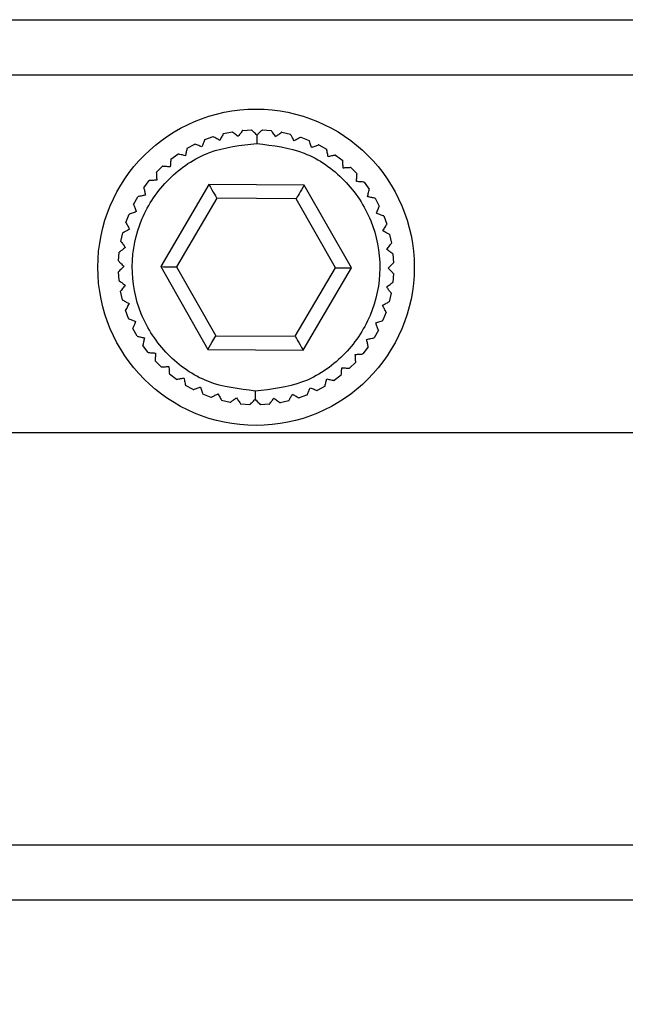
# Model space of a CAD drawing. Units: millimetres. Extents: x -83 to 5451, y 195 to 1707.
# Drawn here: x 3724 to 3746, y 1127 to 1163 of the extents above; entities that cross this region are included whole.
import ezdxf

# ---------------------------------------------------------------- set-up
doc = ezdxf.new("R2010")
doc.units = ezdxf.units.MM
doc.layers.add('LAY0002', color=7, linetype='Continuous', lineweight=30)

# ---------------------------------------------------------------- blocks, each defined once
blk = doc.blocks.new('TN727Czs')
at = {"color": 7, "linetype": 'Continuous', "lineweight": 25}
for p, q in [((6062.135, 1158.024), (5802.135, 1158.024)), ((6062.135, 1156.024), (5802.135, 1156.024)), ((6021.697, 1153.935), (6021.383, 1153.865)), ((6022.405, 1154.019), (6022.085, 1153.993)), ((6023.119, 1154), (6022.798, 1154.021)), ((6023.822, 1153.881), (6023.507, 1153.947)), ((6021.008, 1153.752), (6020.707, 1153.637)), ((6024.501, 1153.663), (6024.199, 1153.773)), ((6020.351, 1153.472), (6020.07, 1153.316)), ((6025.142, 1153.35), (6024.859, 1153.502)), ((6019.742, 1153.101), (6019.486, 1152.907)), ((6025.732, 1152.949), (6025.474, 1153.14)), ((6019.191, 1152.648), (6018.965, 1152.419)), ((6026.26, 1152.468), (6026.031, 1152.694)), ((6018.71, 1152.121), (6018.519, 1151.862)), ((6026.713, 1151.917), (6026.518, 1152.174)), ((6019.171, 1149.001), (6020.883, 1152.012)), ((6020.883, 1152.012), (6024.347, 1152.035)), ((6024.347, 1152.035), (6026.099, 1149.047)), ((6018.309, 1151.531), (6018.157, 1151.248)), ((6019.749, 1149.004), (6021.175, 1151.514)), ((6021.175, 1151.514), (6024.062, 1151.534)), ((6024.062, 1151.534), (6025.522, 1149.043)), ((6027.083, 1151.308), (6026.927, 1151.589)), ((6017.996, 1150.89), (6017.886, 1150.588)), ((6027.363, 1150.651), (6027.249, 1150.952)), ((6017.778, 1150.211), (6017.712, 1149.896)), ((6027.546, 1149.962), (6027.476, 1150.276)), ((6017.659, 1149.507), (6017.638, 1149.186)), ((6027.63, 1149.254), (6027.605, 1149.574)), ((6020.923, 1146.012), (6019.171, 1149.001)), ((6021.209, 1146.514), (6019.749, 1149.004)), ((6025.522, 1149.043), (6024.095, 1146.534)), ((6026.099, 1149.047), (6024.387, 1146.036)), ((6017.641, 1148.794), (6017.666, 1148.474)), ((6027.612, 1148.54), (6027.633, 1148.861)), ((6027.492, 1147.837), (6027.559, 1148.152)), ((6017.724, 1148.086), (6017.795, 1147.772)), ((6027.274, 1147.158), (6027.384, 1147.46)), ((6017.908, 1147.396), (6018.022, 1147.096)), ((6018.187, 1146.74), (6018.343, 1146.459)), ((6026.961, 1146.517), (6027.114, 1146.8)), ((6024.095, 1146.534), (6021.209, 1146.514)), ((6018.558, 1146.13), (6018.752, 1145.874)), ((6024.387, 1146.036), (6020.923, 1146.012)), ((6026.561, 1145.927), (6026.751, 1146.185)), ((6019.011, 1145.579), (6019.24, 1145.354)), ((6026.08, 1145.4), (6026.306, 1145.628)), ((6019.538, 1145.099), (6019.797, 1144.908)), ((6025.529, 1144.946), (6025.785, 1145.141)), ((6020.128, 1144.698), (6020.411, 1144.546)), ((6024.919, 1144.576), (6025.2, 1144.732)), ((6020.769, 1144.385), (6021.071, 1144.275)), ((6024.263, 1144.296), (6024.563, 1144.411)), ((6021.449, 1144.167), (6021.763, 1144.1)), ((6022.152, 1144.047), (6022.473, 1144.026)), ((6022.865, 1144.029), (6023.186, 1144.054)), ((6023.574, 1144.113), (6023.887, 1144.183)), ((5802.135, 1128.024), (6062.135, 1128.024)), ((5802.135, 1126.024), (6062.135, 1126.024))]:
    blk.add_line(p, q, dxfattribs=at)
at = {"color": 7, "linetype": 'Continuous', "lineweight": 25, "flags": 128}
for points in [[(6020.883, 1152.012), (6020.934, 1151.926), (6020.983, 1151.842), (6021.029, 1151.763), (6021.071, 1151.692), (6021.107, 1151.631), (6021.136, 1151.581), (6021.157, 1151.544), (6021.171, 1151.522), (6021.175, 1151.514)], [(6024.347, 1152.035), (6024.291, 1151.938), (6024.238, 1151.843), (6024.189, 1151.757), (6024.145, 1151.681), (6024.11, 1151.618), (6024.084, 1151.572), (6024.067, 1151.543), (6024.062, 1151.534)], [(6019.749, 1149.004), (6019.737, 1149.004), (6019.705, 1149.004), (6019.651, 1149.004), (6019.579, 1149.003), (6019.492, 1149.003), (6019.392, 1149.002), (6019.284, 1149.001), (6019.171, 1149.001)], [(6026.099, 1149.047), (6025.999, 1149.046), (6025.902, 1149.046), (6025.811, 1149.045), (6025.728, 1149.045), (6025.657, 1149.044), (6025.599, 1149.044), (6025.557, 1149.044), (6025.531, 1149.043), (6025.522, 1149.043)], [(6021.209, 1146.514), (6021.203, 1146.505), (6021.187, 1146.476), (6021.161, 1146.43), (6021.125, 1146.367), (6021.082, 1146.291), (6021.033, 1146.204), (6020.979, 1146.11), (6020.923, 1146.012)], [(6024.387, 1146.036), (6024.337, 1146.122), (6024.288, 1146.206), (6024.241, 1146.285), (6024.2, 1146.356), (6024.164, 1146.417), (6024.135, 1146.467), (6024.113, 1146.504), (6024.1, 1146.526), (6024.095, 1146.534)]]:
    blk.add_lwpolyline(points, dxfattribs=at)
at = {"color": 7, "linetype": 'Continuous', "lineweight": 25}
for start, end in [(0, 180), (180, 0)]:
    blk.add_arc((6022.635, 1149.024), 5.75, start, end, dxfattribs=at)
for points, knots in [([(6021.697, 1153.935), (6021.701, 1153.932), (6021.709, 1153.926), (6021.774, 1153.878), (6021.851, 1153.822), (6021.907, 1153.78), (6021.92, 1153.77)], [0, 0, 0, 0, 0.2653078, 0.5296033, 0.8870874, 1, 1, 1, 1]), ([(6021.92, 1153.77), (6021.953, 1153.815), (6022.011, 1153.893), (6022.065, 1153.967), (6022.084, 1153.992), (6022.085, 1153.993), (6022.085, 1153.993)], [0, 0, 0, 0, 0.37975, 0.672796, 0.924635, 1, 1, 1, 1]), ([(6022.405, 1154.019), (6022.409, 1154.015), (6022.416, 1154.008), (6022.474, 1153.951), (6022.541, 1153.884), (6022.591, 1153.835), (6022.603, 1153.824)], [0, 0, 0, 0, 0.265328, 0.52965, 0.887119, 1, 1, 1, 1]), ([(6022.603, 1153.824), (6022.642, 1153.863), (6022.71, 1153.932), (6022.775, 1153.998), (6022.796, 1154.02), (6022.797, 1154.021), (6022.798, 1154.021)], [0, 0, 0, 0, 0.379722, 0.672764, 0.924605, 1, 1, 1, 1]), ([(6023.119, 1154), (6023.122, 1153.996), (6023.128, 1153.989), (6023.177, 1153.924), (6023.234, 1153.848), (6023.276, 1153.793), (6023.286, 1153.779)], [0, 0, 0, 0, 0.26533, 0.529648, 0.88716, 1, 1, 1, 1]), ([(6023.286, 1153.779), (6023.33, 1153.813), (6023.408, 1153.872), (6023.481, 1153.927), (6023.506, 1153.946), (6023.507, 1153.947), (6023.507, 1153.947)], [0, 0, 0, 0, 0.379758, 0.672776, 0.924598, 1, 1, 1, 1]), ([(6023.822, 1153.881), (6023.824, 1153.877), (6023.829, 1153.868), (6023.868, 1153.797), (6023.915, 1153.714), (6023.948, 1153.653), (6023.957, 1153.638)], [0, 0, 0, 0, 0.265317, 0.52963, 0.887137, 1, 1, 1, 1]), ([(6022.605, 1153.524), (6022.016, 1153.452), (6020.839, 1153.309), (6019.349, 1152.258), (6018.358, 1150.764), (6018.018, 1148.993), (6018.382, 1147.226), (6019.392, 1145.745), (6020.897, 1144.715), (6022.076, 1144.588), (6022.666, 1144.524)], [0, 0, 0, 0, 0.1250003, 0.2500002, 0.375, 0.5000001, 0.6250001, 0.7500003, 0.8750002, 1, 1, 1, 1]), ([(6020.612, 1153.377), (6020.631, 1153.428), (6020.664, 1153.52), (6020.696, 1153.606), (6020.706, 1153.635), (6020.707, 1153.637), (6020.707, 1153.637)], [0, 0, 0, 0, 0.379742, 0.672763, 0.924591, 1, 1, 1, 1]), ([(6021.008, 1153.751), (6021.012, 1153.749), (6021.021, 1153.744), (6021.092, 1153.706), (6021.176, 1153.661), (6021.237, 1153.628), (6021.252, 1153.62)], [0, 0, 0, 0, 0.265322, 0.529638, 0.887151, 1, 1, 1, 1]), ([(6021.252, 1153.62), (6021.278, 1153.669), (6021.324, 1153.755), (6021.368, 1153.835), (6021.382, 1153.863), (6021.383, 1153.864), (6021.383, 1153.865)], [0, 0, 0, 0, 0.37976, 0.672794, 0.924619, 1, 1, 1, 1]), ([(6022.603, 1153.824), (6022.603, 1153.772), (6022.604, 1153.679), (6022.605, 1153.571), (6022.605, 1153.524)], [0, 0, 0, 0, 0.559489, 1, 1, 1, 1]), ([(6022.666, 1144.524), (6023.254, 1144.596), (6024.431, 1144.739), (6025.922, 1145.789), (6026.913, 1147.284), (6027.252, 1149.055), (6026.889, 1150.822), (6025.878, 1152.302), (6024.373, 1153.333), (6023.194, 1153.46), (6022.605, 1153.524)], [0, 0, 0, 0, 0.1250004, 0.2500002, 0.3750002, 0.5000002, 0.6250002, 0.7500001, 0.8750001, 1, 1, 1, 1]), ([(6023.957, 1153.638), (6024.005, 1153.665), (6024.09, 1153.712), (6024.17, 1153.757), (6024.197, 1153.772), (6024.199, 1153.773), (6024.199, 1153.773)], [0, 0, 0, 0, 0.379759, 0.6728, 0.924628, 1, 1, 1, 1]), ([(6024.501, 1153.663), (6024.503, 1153.658), (6024.506, 1153.649), (6024.535, 1153.573), (6024.569, 1153.484), (6024.594, 1153.419), (6024.6, 1153.403)], [0, 0, 0, 0, 0.26531, 0.529612, 0.88708, 1, 1, 1, 1]), ([(6020.013, 1153.044), (6020.024, 1153.098), (6020.045, 1153.194), (6020.063, 1153.283), (6020.07, 1153.314), (6020.07, 1153.315), (6020.07, 1153.316)], [0, 0, 0, 0, 0.379729, 0.672775, 0.924619, 1, 1, 1, 1]), ([(6020.351, 1153.472), (6020.356, 1153.47), (6020.365, 1153.467), (6020.441, 1153.439), (6020.531, 1153.406), (6020.596, 1153.382), (6020.612, 1153.377)], [0, 0, 0, 0, 0.265331, 0.529657, 0.887156, 1, 1, 1, 1]), ([(6024.6, 1153.403), (6024.651, 1153.423), (6024.742, 1153.458), (6024.828, 1153.49), (6024.857, 1153.501), (6024.859, 1153.502), (6024.859, 1153.502)], [0, 0, 0, 0, 0.37974, 0.672786, 0.92463, 1, 1, 1, 1]), ([(6025.142, 1153.35), (6025.143, 1153.345), (6025.146, 1153.335), (6025.163, 1153.256), (6025.184, 1153.164), (6025.199, 1153.096), (6025.203, 1153.079)], [0, 0, 0, 0, 0.26533, 0.529654, 0.88714, 1, 1, 1, 1]), ([(6019.468, 1152.63), (6019.471, 1152.685), (6019.477, 1152.783), (6019.483, 1152.874), (6019.485, 1152.905), (6019.485, 1152.907), (6019.486, 1152.907)], [0, 0, 0, 0, 0.379754, 0.672797, 0.924633, 1, 1, 1, 1]), ([(6019.742, 1153.101), (6019.747, 1153.1), (6019.756, 1153.098), (6019.835, 1153.082), (6019.929, 1153.062), (6019.997, 1153.048), (6020.013, 1153.044)], [0, 0, 0, 0, 0.265319, 0.52963, 0.887086, 1, 1, 1, 1]), ([(6025.203, 1153.079), (6025.257, 1153.091), (6025.352, 1153.113), (6025.441, 1153.133), (6025.472, 1153.14), (6025.473, 1153.14), (6025.474, 1153.14)], [0, 0, 0, 0, 0.379725, 0.672757, 0.924592, 1, 1, 1, 1]), ([(6025.732, 1152.949), (6025.733, 1152.944), (6025.734, 1152.934), (6025.74, 1152.854), (6025.747, 1152.759), (6025.753, 1152.689), (6025.754, 1152.673)], [0, 0, 0, 0, 0.265329, 0.529649, 0.887162, 1, 1, 1, 1]), ([(6019.191, 1152.648), (6019.196, 1152.648), (6019.206, 1152.647), (6019.286, 1152.642), (6019.381, 1152.636), (6019.451, 1152.631), (6019.468, 1152.63)], [0, 0, 0, 0, 0.265314, 0.529612, 0.887116, 1, 1, 1, 1]), ([(6025.754, 1152.673), (6025.809, 1152.677), (6025.906, 1152.684), (6025.998, 1152.692), (6026.028, 1152.694), (6026.03, 1152.694), (6026.031, 1152.694)], [0, 0, 0, 0, 0.37976, 0.672785, 0.924608, 1, 1, 1, 1]), ([(6026.26, 1152.468), (6026.259, 1152.463), (6026.259, 1152.453), (6026.253, 1152.373), (6026.247, 1152.278), (6026.243, 1152.208), (6026.242, 1152.192)], [0, 0, 0, 0, 0.265313, 0.529617, 0.887113, 1, 1, 1, 1]), ([(6018.71, 1152.121), (6018.715, 1152.121), (6018.725, 1152.122), (6018.806, 1152.129), (6018.9, 1152.136), (6018.97, 1152.141), (6018.987, 1152.143)], [0, 0, 0, 0, 0.26533, 0.529646, 0.887159, 1, 1, 1, 1]), ([(6018.987, 1152.143), (6018.982, 1152.198), (6018.975, 1152.295), (6018.968, 1152.386), (6018.965, 1152.417), (6018.965, 1152.419), (6018.965, 1152.419)], [0, 0, 0, 0, 0.379759, 0.672786, 0.924608, 1, 1, 1, 1]), ([(6026.242, 1152.192), (6026.297, 1152.188), (6026.394, 1152.182), (6026.485, 1152.176), (6026.516, 1152.174), (6026.518, 1152.174), (6026.518, 1152.174)], [0, 0, 0, 0, 0.379756, 0.672798, 0.924634, 1, 1, 1, 1]), ([(6018.58, 1151.592), (6018.568, 1151.645), (6018.546, 1151.741), (6018.526, 1151.83), (6018.52, 1151.86), (6018.519, 1151.862), (6018.519, 1151.862)], [0, 0, 0, 0, 0.379724, 0.672756, 0.924592, 1, 1, 1, 1]), ([(6026.713, 1151.917), (6026.712, 1151.913), (6026.71, 1151.903), (6026.693, 1151.824), (6026.674, 1151.731), (6026.659, 1151.662), (6026.656, 1151.646)], [0, 0, 0, 0, 0.265319, 0.52963, 0.887089, 1, 1, 1, 1]), ([(6018.309, 1151.531), (6018.314, 1151.532), (6018.324, 1151.534), (6018.403, 1151.552), (6018.496, 1151.573), (6018.564, 1151.588), (6018.58, 1151.592)], [0, 0, 0, 0, 0.26533, 0.529649, 0.887135, 1, 1, 1, 1]), ([(6026.656, 1151.646), (6026.71, 1151.635), (6026.805, 1151.615), (6026.895, 1151.596), (6026.925, 1151.589), (6026.927, 1151.589), (6026.927, 1151.589)], [0, 0, 0, 0, 0.379733, 0.672775, 0.924619, 1, 1, 1, 1]), ([(6018.256, 1150.988), (6018.236, 1151.04), (6018.201, 1151.131), (6018.169, 1151.217), (6018.158, 1151.246), (6018.157, 1151.247), (6018.157, 1151.248)], [0, 0, 0, 0, 0.379739, 0.672785, 0.924629, 1, 1, 1, 1]), ([(6027.083, 1151.308), (6027.081, 1151.303), (6027.078, 1151.294), (6027.05, 1151.218), (6027.018, 1151.128), (6026.994, 1151.063), (6026.988, 1151.047)], [0, 0, 0, 0, 0.265331, 0.529654, 0.887153, 1, 1, 1, 1]), ([(6026.988, 1151.047), (6027.04, 1151.028), (6027.131, 1150.995), (6027.217, 1150.963), (6027.246, 1150.953), (6027.248, 1150.952), (6027.249, 1150.952)], [0, 0, 0, 0, 0.379745, 0.672765, 0.924591, 1, 1, 1, 1]), ([(6017.996, 1150.89), (6018.001, 1150.891), (6018.01, 1150.895), (6018.086, 1150.924), (6018.175, 1150.958), (6018.24, 1150.982), (6018.256, 1150.988)], [0, 0, 0, 0, 0.26531, 0.529616, 0.887083, 1, 1, 1, 1]), ([(6017.778, 1150.211), (6017.783, 1150.213), (6017.791, 1150.218), (6017.862, 1150.257), (6017.945, 1150.303), (6018.006, 1150.337), (6018.021, 1150.345)], [0, 0, 0, 0, 0.265319, 0.529632, 0.887133, 1, 1, 1, 1]), ([(6018.021, 1150.345), (6017.994, 1150.393), (6017.947, 1150.479), (6017.902, 1150.559), (6017.887, 1150.586), (6017.886, 1150.587), (6017.886, 1150.588)], [0, 0, 0, 0, 0.379759, 0.672798, 0.924628, 1, 1, 1, 1]), ([(6027.363, 1150.651), (6027.361, 1150.647), (6027.356, 1150.638), (6027.318, 1150.567), (6027.273, 1150.483), (6027.24, 1150.422), (6027.232, 1150.407)], [0, 0, 0, 0, 0.265324, 0.529641, 0.887152, 1, 1, 1, 1]), ([(6027.232, 1150.407), (6027.28, 1150.381), (6027.366, 1150.335), (6027.447, 1150.292), (6027.474, 1150.277), (6027.476, 1150.276), (6027.476, 1150.276)], [0, 0, 0, 0, 0.379758, 0.672794, 0.924619, 1, 1, 1, 1]), ([(6027.546, 1149.962), (6027.543, 1149.958), (6027.538, 1149.95), (6027.49, 1149.885), (6027.433, 1149.808), (6027.392, 1149.752), (6027.382, 1149.739)], [0, 0, 0, 0, 0.265309, 0.529607, 0.887089, 1, 1, 1, 1]), ([(6017.659, 1149.507), (6017.663, 1149.51), (6017.671, 1149.516), (6017.735, 1149.565), (6017.811, 1149.623), (6017.866, 1149.665), (6017.88, 1149.675)], [0, 0, 0, 0, 0.265332, 0.52966, 0.887162, 1, 1, 1, 1]), ([(6017.88, 1149.675), (6017.846, 1149.719), (6017.787, 1149.797), (6017.732, 1149.87), (6017.713, 1149.894), (6017.712, 1149.896), (6017.712, 1149.896)], [0, 0, 0, 0, 0.379757, 0.672778, 0.924598, 1, 1, 1, 1]), ([(6027.382, 1149.739), (6027.426, 1149.706), (6027.505, 1149.648), (6027.578, 1149.594), (6027.603, 1149.576), (6027.605, 1149.574), (6027.605, 1149.574)], [0, 0, 0, 0, 0.379753, 0.672794, 0.924635, 1, 1, 1, 1]), ([(6027.63, 1149.254), (6027.626, 1149.25), (6027.619, 1149.243), (6027.563, 1149.185), (6027.496, 1149.118), (6027.447, 1149.068), (6027.435, 1149.056)], [0, 0, 0, 0, 0.265328, 0.529647, 0.887113, 1, 1, 1, 1]), ([(6017.835, 1148.992), (6017.796, 1149.03), (6017.727, 1149.099), (6017.661, 1149.163), (6017.639, 1149.185), (6017.638, 1149.186), (6017.638, 1149.186)], [0, 0, 0, 0, 0.379719, 0.672761, 0.924605, 1, 1, 1, 1]), ([(6017.641, 1148.794), (6017.644, 1148.798), (6017.651, 1148.805), (6017.708, 1148.862), (6017.775, 1148.93), (6017.824, 1148.98), (6017.835, 1148.992)], [0, 0, 0, 0, 0.265325, 0.529642, 0.887114, 1, 1, 1, 1]), ([(6027.435, 1149.056), (6027.474, 1149.017), (6027.544, 1148.949), (6027.609, 1148.885), (6027.631, 1148.863), (6027.632, 1148.862), (6027.633, 1148.861)], [0, 0, 0, 0, 0.37972, 0.672763, 0.924604, 1, 1, 1, 1]), ([(6027.612, 1148.54), (6027.608, 1148.537), (6027.6, 1148.531), (6027.536, 1148.483), (6027.46, 1148.425), (6027.404, 1148.383), (6027.391, 1148.373)], [0, 0, 0, 0, 0.265328, 0.529653, 0.887153, 1, 1, 1, 1]), ([(6017.889, 1148.309), (6017.845, 1148.341), (6017.766, 1148.399), (6017.692, 1148.454), (6017.667, 1148.472), (6017.666, 1148.473), (6017.666, 1148.473)], [0, 0, 0, 0, 0.379753, 0.672794, 0.924635, 1, 1, 1, 1]), ([(6017.724, 1148.086), (6017.727, 1148.09), (6017.733, 1148.098), (6017.781, 1148.163), (6017.838, 1148.239), (6017.879, 1148.295), (6017.889, 1148.309)], [0, 0, 0, 0, 0.265307, 0.529608, 0.887089, 1, 1, 1, 1]), ([(6027.391, 1148.373), (6027.424, 1148.329), (6027.483, 1148.251), (6027.539, 1148.178), (6027.557, 1148.154), (6027.558, 1148.152), (6027.559, 1148.152)], [0, 0, 0, 0, 0.379755, 0.67278, 0.924598, 1, 1, 1, 1]), ([(6027.492, 1147.837), (6027.488, 1147.835), (6027.479, 1147.83), (6027.409, 1147.791), (6027.325, 1147.744), (6027.264, 1147.711), (6027.25, 1147.703)], [0, 0, 0, 0, 0.265318, 0.529631, 0.887133, 1, 1, 1, 1]), ([(6018.039, 1147.641), (6017.99, 1147.667), (6017.904, 1147.713), (6017.824, 1147.756), (6017.797, 1147.771), (6017.795, 1147.772), (6017.795, 1147.772)], [0, 0, 0, 0, 0.379758, 0.672794, 0.92462, 1, 1, 1, 1]), ([(6017.908, 1147.396), (6017.91, 1147.401), (6017.915, 1147.409), (6017.953, 1147.481), (6017.998, 1147.564), (6018.031, 1147.626), (6018.039, 1147.641)], [0, 0, 0, 0, 0.265324, 0.529636, 0.887152, 1, 1, 1, 1]), ([(6027.25, 1147.703), (6027.277, 1147.654), (6027.324, 1147.569), (6027.368, 1147.489), (6027.383, 1147.462), (6027.384, 1147.46), (6027.384, 1147.46)], [0, 0, 0, 0, 0.379755, 0.672798, 0.924628, 1, 1, 1, 1]), ([(6018.283, 1147.001), (6018.231, 1147.019), (6018.139, 1147.053), (6018.053, 1147.084), (6018.024, 1147.095), (6018.022, 1147.096), (6018.022, 1147.096)], [0, 0, 0, 0, 0.379745, 0.672765, 0.924591, 1, 1, 1, 1]), ([(6027.274, 1147.158), (6027.269, 1147.156), (6027.26, 1147.153), (6027.185, 1147.124), (6027.096, 1147.09), (6027.03, 1147.065), (6027.015, 1147.059)], [0, 0, 0, 0, 0.265311, 0.529608, 0.887083, 1, 1, 1, 1]), ([(6018.187, 1146.74), (6018.189, 1146.745), (6018.193, 1146.754), (6018.22, 1146.83), (6018.253, 1146.919), (6018.277, 1146.985), (6018.283, 1147.001)], [0, 0, 0, 0, 0.265332, 0.529656, 0.887155, 1, 1, 1, 1]), ([(6027.015, 1147.059), (6027.034, 1147.008), (6027.069, 1146.917), (6027.102, 1146.831), (6027.113, 1146.802), (6027.113, 1146.8), (6027.114, 1146.8)], [0, 0, 0, 0, 0.37974, 0.672786, 0.924629, 1, 1, 1, 1]), ([(6018.615, 1146.402), (6018.561, 1146.413), (6018.465, 1146.433), (6018.376, 1146.452), (6018.346, 1146.458), (6018.344, 1146.459), (6018.343, 1146.459)], [0, 0, 0, 0, 0.379732, 0.672775, 0.924618, 1, 1, 1, 1]), ([(6018.558, 1146.13), (6018.559, 1146.135), (6018.561, 1146.145), (6018.577, 1146.224), (6018.597, 1146.317), (6018.611, 1146.385), (6018.615, 1146.402)], [0, 0, 0, 0, 0.265319, 0.52963, 0.887086, 1, 1, 1, 1]), ([(6026.961, 1146.517), (6026.956, 1146.516), (6026.947, 1146.514), (6026.868, 1146.496), (6026.775, 1146.475), (6026.707, 1146.46), (6026.691, 1146.456)], [0, 0, 0, 0, 0.265328, 0.529647, 0.887134, 1, 1, 1, 1]), ([(6026.691, 1146.456), (6026.703, 1146.402), (6026.724, 1146.307), (6026.744, 1146.218), (6026.751, 1146.188), (6026.751, 1146.186), (6026.751, 1146.185)], [0, 0, 0, 0, 0.379721, 0.672755, 0.924592, 1, 1, 1, 1]), ([(6019.029, 1145.856), (6018.974, 1145.86), (6018.877, 1145.866), (6018.785, 1145.872), (6018.754, 1145.874), (6018.753, 1145.874), (6018.752, 1145.874)], [0, 0, 0, 0, 0.379756, 0.672797, 0.924633, 1, 1, 1, 1]), ([(6019.011, 1145.579), (6019.011, 1145.584), (6019.012, 1145.594), (6019.017, 1145.675), (6019.023, 1145.77), (6019.028, 1145.839), (6019.029, 1145.856)], [0, 0, 0, 0, 0.265313, 0.529617, 0.887113, 1, 1, 1, 1]), ([(6026.56, 1145.927), (6026.556, 1145.926), (6026.546, 1145.925), (6026.465, 1145.919), (6026.37, 1145.912), (6026.301, 1145.906), (6026.284, 1145.905)], [0, 0, 0, 0, 0.26533, 0.529646, 0.887159, 1, 1, 1, 1]), ([(6026.284, 1145.905), (6026.288, 1145.85), (6026.296, 1145.753), (6026.303, 1145.661), (6026.305, 1145.631), (6026.306, 1145.629), (6026.306, 1145.628)], [0, 0, 0, 0, 0.379759, 0.672786, 0.924608, 1, 1, 1, 1]), ([(6019.516, 1145.375), (6019.462, 1145.371), (6019.364, 1145.363), (6019.273, 1145.356), (6019.242, 1145.354), (6019.24, 1145.354), (6019.24, 1145.354)], [0, 0, 0, 0, 0.379757, 0.672788, 0.924609, 1, 1, 1, 1]), ([(6019.538, 1145.099), (6019.538, 1145.104), (6019.537, 1145.114), (6019.531, 1145.194), (6019.523, 1145.289), (6019.518, 1145.359), (6019.516, 1145.375)], [0, 0, 0, 0, 0.265329, 0.529648, 0.887162, 1, 1, 1, 1]), ([(6025.803, 1145.417), (6025.799, 1145.363), (6025.793, 1145.265), (6025.787, 1145.174), (6025.785, 1145.143), (6025.785, 1145.141), (6025.785, 1145.141)], [0, 0, 0, 0, 0.379754, 0.672797, 0.924633, 1, 1, 1, 1]), ([(6026.08, 1145.4), (6026.075, 1145.4), (6026.065, 1145.401), (6025.984, 1145.406), (6025.889, 1145.412), (6025.82, 1145.416), (6025.803, 1145.417)], [0, 0, 0, 0, 0.265315, 0.529621, 0.887116, 1, 1, 1, 1]), ([(6020.067, 1144.968), (6020.014, 1144.956), (6019.919, 1144.935), (6019.829, 1144.915), (6019.799, 1144.908), (6019.797, 1144.908), (6019.797, 1144.908)], [0, 0, 0, 0, 0.3797167, 0.6727513, 0.9245922, 1, 1, 1, 1]), ([(6020.128, 1144.698), (6020.127, 1144.703), (6020.125, 1144.712), (6020.107, 1144.791), (6020.086, 1144.884), (6020.071, 1144.952), (6020.067, 1144.968)], [0, 0, 0, 0, 0.26533, 0.529652, 0.887137, 1, 1, 1, 1]), ([(6025.257, 1145.003), (6025.246, 1144.95), (6025.226, 1144.854), (6025.207, 1144.764), (6025.201, 1144.734), (6025.2, 1144.732), (6025.2, 1144.732)], [0, 0, 0, 0, 0.379728, 0.672776, 0.924619, 1, 1, 1, 1]), ([(6025.529, 1144.946), (6025.524, 1144.947), (6025.514, 1144.949), (6025.435, 1144.966), (6025.342, 1144.986), (6025.274, 1145), (6025.257, 1145.003)], [0, 0, 0, 0, 0.265319, 0.52963, 0.887086, 1, 1, 1, 1]), ([(6020.671, 1144.644), (6020.619, 1144.625), (6020.528, 1144.59), (6020.442, 1144.557), (6020.414, 1144.546), (6020.412, 1144.546), (6020.411, 1144.546)], [0, 0, 0, 0, 0.37974, 0.672785, 0.92463, 1, 1, 1, 1]), ([(6020.769, 1144.385), (6020.768, 1144.39), (6020.764, 1144.399), (6020.735, 1144.475), (6020.701, 1144.564), (6020.677, 1144.629), (6020.671, 1144.644)], [0, 0, 0, 0, 0.265311, 0.529616, 0.88708, 1, 1, 1, 1]), ([(6024.659, 1144.671), (6024.64, 1144.619), (6024.606, 1144.528), (6024.575, 1144.442), (6024.564, 1144.413), (6024.564, 1144.411), (6024.563, 1144.411)], [0, 0, 0, 0, 0.379741, 0.672763, 0.924591, 1, 1, 1, 1]), ([(6024.919, 1144.576), (6024.914, 1144.578), (6024.905, 1144.581), (6024.829, 1144.609), (6024.74, 1144.641), (6024.674, 1144.665), (6024.659, 1144.671)], [0, 0, 0, 0, 0.265331, 0.529657, 0.887156, 1, 1, 1, 1]), ([(6021.314, 1144.409), (6021.266, 1144.383), (6021.181, 1144.335), (6021.1, 1144.291), (6021.073, 1144.276), (6021.072, 1144.275), (6021.071, 1144.275)], [0, 0, 0, 0, 0.379758, 0.672798, 0.924628, 1, 1, 1, 1]), ([(6021.449, 1144.167), (6021.446, 1144.171), (6021.441, 1144.18), (6021.402, 1144.25), (6021.356, 1144.334), (6021.322, 1144.395), (6021.314, 1144.409)], [0, 0, 0, 0, 0.265319, 0.529629, 0.887136, 1, 1, 1, 1]), ([(6021.984, 1144.268), (6021.94, 1144.235), (6021.863, 1144.176), (6021.79, 1144.12), (6021.765, 1144.102), (6021.764, 1144.101), (6021.763, 1144.1)], [0, 0, 0, 0, 0.379757, 0.67278, 0.924598, 1, 1, 1, 1]), ([(6022.152, 1144.047), (6022.149, 1144.051), (6022.143, 1144.059), (6022.094, 1144.124), (6022.036, 1144.199), (6021.994, 1144.255), (6021.984, 1144.268)], [0, 0, 0, 0, 0.265331, 0.529655, 0.88716, 1, 1, 1, 1]), ([(6022.668, 1144.224), (6022.629, 1144.185), (6022.56, 1144.115), (6022.496, 1144.05), (6022.474, 1144.028), (6022.473, 1144.027), (6022.473, 1144.026)], [0, 0, 0, 0, 0.379717, 0.672761, 0.924604, 1, 1, 1, 1]), ([(6022.666, 1144.524), (6022.666, 1144.463), (6022.667, 1144.355), (6022.667, 1144.264), (6022.668, 1144.224)], [0, 0, 0, 0, 0.5594886, 1, 1, 1, 1]), ([(6022.865, 1144.029), (6022.861, 1144.033), (6022.854, 1144.04), (6022.797, 1144.096), (6022.729, 1144.163), (6022.679, 1144.212), (6022.668, 1144.224)], [0, 0, 0, 0, 0.265325, 0.529644, 0.88711, 1, 1, 1, 1]), ([(6023.35, 1144.277), (6023.318, 1144.233), (6023.26, 1144.155), (6023.205, 1144.081), (6023.187, 1144.056), (6023.186, 1144.055), (6023.186, 1144.054)], [0, 0, 0, 0, 0.379751, 0.672796, 0.924635, 1, 1, 1, 1]), ([(6023.574, 1144.113), (6023.57, 1144.116), (6023.562, 1144.122), (6023.496, 1144.17), (6023.42, 1144.226), (6023.364, 1144.267), (6023.35, 1144.277)], [0, 0, 0, 0, 0.265308, 0.52961, 0.887087, 1, 1, 1, 1]), ([(6024.019, 1144.427), (6023.992, 1144.379), (6023.946, 1144.293), (6023.903, 1144.212), (6023.888, 1144.185), (6023.887, 1144.184), (6023.887, 1144.183)], [0, 0, 0, 0, 0.379761, 0.672794, 0.924619, 1, 1, 1, 1]), ([(6024.263, 1144.296), (6024.259, 1144.299), (6024.25, 1144.303), (6024.179, 1144.342), (6024.095, 1144.387), (6024.033, 1144.42), (6024.019, 1144.427)], [0, 0, 0, 0, 0.265324, 0.529635, 0.88715, 1, 1, 1, 1])]:
    blk.add_open_spline(points, degree=3, knots=knots, dxfattribs=at)

msp = doc.modelspace()

# ---------------------------------------------------------------- linework, layer by layer
at = {"layer": 'LAY0002'}
msp.add_lwpolyline([(3152.973, 1148.267), (3952.973, 1148.267), (3952.973, 887.428), (3152.973, 887.428)], close=True, dxfattribs=at)

# ---------------------------------------------------------------- block references
at = {"xscale": -1}
msp.add_blockref('TN727Czs', (9755.108, 5.243), dxfattribs=at)

doc.saveas('drawing.dxf')
